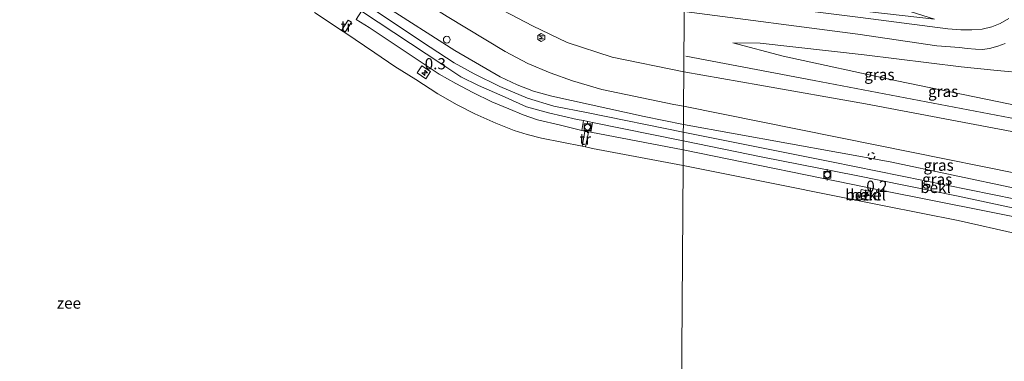
# Model space of a CAD drawing. Units: metres. Extents: x 99989 to 110004, y 493748 to 500003.
# Drawn here: x 101520 to 101739, y 498143 to 498219 of the extents above; entities that cross this region are included whole.
import ezdxf
from ezdxf.enums import TextEntityAlignment as Align

# ---------------------------------------------------------------- set-up
doc = ezdxf.new("R2010")
doc.units = ezdxf.units.M
doc.linetypes.add('VW-6060_STREEP', pattern=[1.2, 0.6, -0.6])
doc.layers.get('0').update_dxf_attribs({"lineweight": 25})
for name, color, linetype, lineweight in [('B-ME-AM-KILOMETR-S-B1', 7, 'Continuous', 18), ('B-ME-GW-KRUINLIJN-L-B1', 93, 'Continuous', 18), ('B-ME-GW-TEENLIJN-L-B1', 93, 'Continuous', 18), ('B-ME-IE-GRASLAND-GV-B6', 93, 'Continuous', 18), ('B-ME-IE-HULPGEOMETRIE-L-B1', 53, 'Continuous', 18), ('B-ME-OB-BEKLEDING-GV-B6', 253, 'Continuous', 18), ('B-ME-OB-WATERLIJN-L-B1', 133, 'OB-WATERLIJN', 18), ('B-ME-OG-BEBOUWING-GV-B6', 173, 'Continuous', 18), ('B-ME-OG-METEO_INSTR-S-B1', 253, 'Continuous', 18), ('B-ME-OG-WATER-GV-B6', 153, 'Continuous', 18), ('B-ME-VH-VERH_SOORT-BETON-OVERIG-GV-B6', 8, 'IE-TERREINAFSCHEIDING-NATUURLIJK-HOUTWAL', 18), ('B-ME-VH-VERH_SOORT-BITUMEN-GV-B6', 8, 'IE-TERREINAFSCHEIDING-NATUURLIJK-HOUTWAL', 18), ('B-ME-VH-VERH_SOORT-GV-B6', 8, 'Continuous', 18), ('B-ME-VH-VERH_SOORT-TEGELS-GV-B6', 8, 'Continuous', 18), ('B-ME-VV-BOLDER-S-B1', 213, 'Continuous', 18), ('B-ME-VV-SCHEEPVAARTTEKENS-S-B1', 13, 'Continuous', 18), ('B-ME-VW-MARKERING-BEBAKENING-S-B1', 255, 'VW-6060_STREEP', 18)]:
    doc.layers.add(name, color=color, linetype=linetype, lineweight=lineweight)
doc.styles.add('NLCS-ISO', font='NLCS-ISO.TTF')
doc.linetypes.add('IE-TERREINAFSCHEIDING-NATUURLIJK-HOUTWAL', pattern='A,7,-1.5,[67,NLCS.SHX,S=0.75,R=45,X=0,Y=0],-1.5,7,-1.5,[70,NLCS.SHX,S=0.75,R=0,X=0,Y=0],-1.5', length=20)
doc.linetypes.add('OB-WATERLIJN', pattern='A,10,[32,NLCS.SHX,S=2,R=0,X=0,Y=0],-12', length=22)

# ---------------------------------------------------------------- blocks, each defined once
blk = doc.blocks.new('bolder')
for p, q in [((-0.75, 0), (-1.25, 0)), ((-0.75, 0.75), (-0.75, -0.75)), ((0.75, 0.75), (-0.75, 0.75)), ((0.75, -0.75), (0.75, 0.75)), ((0.75, 0), (1.25, 0)), ((-0.75, -0.75), (0.75, -0.75))]:
    blk.add_line(p, q)
blk.add_circle((0, 0), 0.673)
blk = doc.blocks.new('dtb')
blk.add_circle((0, 0), 0.75)
blk = doc.blocks.new('rlsm')
blk.add_lwpolyline([(0.88, 0), (0.44, 0.76), (-0.44, 0.76), (-0.88, 0), (-0.44, -0.76), (0.44, -0.76)], close=True)
at = {"lineweight": 0}
blk.add_lwpolyline([(-0.34, -0.5), (-0.34, 0.5), (-0.01, -0.17), (0.32, 0.5), (0.32, -0.5)], dxfattribs=at)
blk = doc.blocks.new('hecto')
for p, q in [((0, 0.625), (-0.625, 0)), ((0, -0.625), (0, 0.625)), ((-0.625, 0), (0.625, 0)), ((0.625, 0), (0, -0.625))]:
    blk.add_line(p, q)

msp = doc.modelspace()

# ---------------------------------------------------------------- linework, layer by layer
at = {"layer": 'B-ME-GW-KRUINLIJN-L-B1'}
for points in [[(101667.85, 498207.24, 7.82), (101651.86, 498210.57, 7.82), (101641.79, 498213.82, 7.81), (101634.08, 498217.57, 7.88), (101621, 498224.48, 7.85), (101610.86, 498231.2, 7.91), (101610.05, 498231.8, 7.91), (101593.66, 498242.7, 7.92), (101579.33, 498252.56, 7.63), (101567.57, 498259.93, 7.25), (101559.11, 498265.31, 6.89), (101553.9, 498268.66, 6.75), (101549.03, 498271.11, 6.55), (101544.21, 498272.99, 6.35), (101539.4, 498274.78, 6.16), (101535.1, 498276.12, 5.97), (101532.15, 498276.95, 5.91), (101527.46, 498277.98, 5.75), (101522.49, 498278.63, 5.52), (101521.88, 498278.44, 5.46)], [(101667.77, 498195.5, 4.61), (101659.01, 498197.26, 4.66), (101638.37, 498201.84, 4.71), (101634.31, 498202.9, 4.67), (101630.63, 498204.34, 4.67), (101626.87, 498206.14, 4.64), (101616.73, 498212.06, 4.73), (101600.85, 498222.18, 4.75), (101584.58, 498233.31, 4.89), (101581.08, 498235.45, 4.92), (101577.75, 498237.07, 4.94), (101574.89, 498238.45, 4.97), (101570.47, 498240.03, 5.03), (101566.83, 498241.17, 5.07), (101561.65, 498242.39, 5.03), (101556.59, 498243.5, 5), (101551.59, 498244.43, 4.98), (101545.94, 498245.23, 4.93), (101520.86, 498247.79, 4.9), (101478.05, 498252.47, 4.83), (101448.15, 498256, 4.87), (101414.7, 498259.95, 4.92)], [(101667.73, 498189.8, 2.39), (101647.07, 498193.77, 2.53), (101645.06, 498194.15, 2.59), (101640.33, 498195.37, 2.53), (101635.22, 498196.55, 2.54), (101632.01, 498197.68, 2.54), (101628.82, 498198.95, 2.53), (101625.02, 498200.53, 2.53), (101620.78, 498202.62, 2.51), (101616.93, 498204.65, 2.48), (101613.26, 498206.7, 2.46), (101597.62, 498217.14, 2.57), (101594.72, 498218.99, 2.69)], [(101742.92, 498199.6, 7.92), (101715.46, 498205.21, 7.85), (101690.08, 498210.73, 7.84), (101678.8, 498213.71, 7.65)], [(101862.66, 498172.87, 7.9), (101860.7, 498173.21, 8), (101833.07, 498178.67, 8.01), (101807.62, 498183.7, 8.03), (101760.81, 498192.88, 8.02), (101742.36, 498196.68, 7.97), (101696.95, 498205.33, 7.94), (101668.31, 498210.77, 7.86)], [(101667.85, 498207.24, 7.82), (101684.86, 498204.3, 7.86), (101708.46, 498200.12, 7.92), (101741.11, 498193.93, 7.97)], [(101874.44, 498106.93, 4.79), (101875.29, 498118.94, 4.61), (101874.79, 498125.22, 4.53), (101873.94, 498130.66, 4.61), (101872.6, 498134.77, 4.64), (101871.22, 498138.07, 4.64), (101870.9, 498138.84, 4.64), (101868.94, 498142.08, 4.61), (101866.75, 498144.86, 4.59), (101864.42, 498147.91, 4.61), (101861.46, 498150.92, 4.64), (101857.91, 498153.79, 4.64), (101854.26, 498156.28, 4.61), (101850.08, 498158.35, 4.63), (101846.2, 498159.69, 4.67), (101840.35, 498161.31, 4.72), (101809.39, 498167.44, 4.53), (101782.66, 498172.86, 4.71), (101781.16, 498173.19, 4.71), (101742.12, 498181.19, 4.66), (101713.93, 498187.15, 4.66), (101667.77, 498195.5, 4.61)], [(101867.87, 498107.65, 2.47), (101868.51, 498115.01, 2.44), (101868.65, 498120.21, 2.34), (101868.43, 498123.51, 2.31), (101867.83, 498127.24, 2.32), (101866.84, 498130.87, 2.33), (101865.58, 498134.5, 2.35), (101865.01, 498135.59, 2.35), (101863.54, 498138.45, 2.36), (101861.24, 498141.97, 2.37), (101858.79, 498144.8, 2.36), (101856.15, 498147.18, 2.36), (101853.45, 498149.35, 2.37), (101850.49, 498151.27, 2.41), (101848.11, 498152.48, 2.44), (101844.27, 498153.84, 2.45), (101840.21, 498154.77, 2.39), (101835.45, 498155.71, 2.36), (101812.97, 498160.18, 2.37), (101774.54, 498168.07, 2.4), (101747.02, 498173.82, 2.39), (101712.16, 498180.73, 2.33), (101667.73, 498189.8, 2.39)]]:
    msp.add_polyline3d(points, dxfattribs=at)
at = {"layer": 'B-ME-GW-TEENLIJN-L-B1'}
for points in [[(101521.88, 498278.44, 5.46), (101522.19, 498277.8, 5.42), (101522.72, 498277.23, 5.39), (101524.43, 498276.43, 5.35), (101531.33, 498273.61, 5.28), (101533.66, 498272.76, 5.26), (101538.63, 498270.66, 5.21), (101542.68, 498268.56, 5.12), (101546.62, 498266.33, 5.04), (101550.31, 498264.05, 4.99), (101554.35, 498261.35, 5.05), (101558.75, 498258.1, 5.09), (101564.34, 498253.75, 5.15), (101570.61, 498249.45, 5.14), (101585.77, 498238.41, 5.09), (101597.24, 498230.78, 5.02), (101615.04, 498219.59, 5.06), (101628, 498211.77, 5), (101633.04, 498209.09, 5.03), (101638, 498207.02, 5.07), (101643, 498205.27, 5.06), (101649.54, 498203.31, 5.06), (101665.64, 498199.99, 5.12), (101667.8, 498199.58, 5.12)], [(101500.91, 498246.14, 2.81), (101539.83, 498241.88, 2.8), (101548.36, 498240.83, 2.9), (101550.6, 498240.5, 2.9), (101555.19, 498239.85, 2.94), (101562.13, 498238.32, 2.89), (101568.33, 498236.59, 2.87), (101572.93, 498235.01, 2.79), (101577.77, 498232.96, 2.75), (101582.23, 498230.19, 2.74), (101593.96, 498222.11, 2.74), (101595.9, 498220.82, 2.72), (101614.01, 498208.79, 2.7), (101618.06, 498206.17, 2.71), (101621.99, 498204.19, 2.72), (101627.97, 498201.58, 2.74), (101632.74, 498199.41, 2.73), (101637.67, 498198.07, 2.73), (101644.07, 498196.62, 2.75), (101645.47, 498196.34, 2.68), (101647.48, 498195.93, 2.62), (101667.74, 498191.8, 2.62)], [(101678.8, 498213.71, 7.65), (101684.91, 498213.69, 7.05), (101708.17, 498211.09, 6.16), (101729.78, 498208.41, 5.5), (101737.85, 498207.55, 5.22), (101744.3, 498206.97, 5.07)], [(101667.8, 498199.58, 5.12), (101710.96, 498190.86, 4.94), (101750.05, 498182.96, 4.79), (101781.78, 498176.44, 4.95), (101783.29, 498176.17, 5.03), (101783.48, 498176.13, 5.11), (101822.76, 498168.09, 4.71), (101840.82, 498164.77, 4.89), (101846.22, 498163.58, 4.88), (101850.02, 498162.11, 4.9), (101853.42, 498160.21, 4.85), (101857.57, 498157.46, 4.83), (101859.88, 498156.18, 4.85), (101861.22, 498155.62, 4.91), (101863.29, 498155.52, 4.96), (101864.95, 498155.84, 5), (101865.98, 498156.2, 5.05), (101866.07, 498156.25, 5.05)], [(101755.98, 498173.74, 2.51), (101728.76, 498179.52, 2.5), (101706.38, 498184.07, 2.5), (101685.53, 498188.19, 2.55), (101667.74, 498191.8, 2.62)]]:
    msp.add_polyline3d(points, dxfattribs=at)
at = {"layer": 'B-ME-IE-GRASLAND-GV-B6'}
for points in [[(101600.85, 498222.18, 4.75), (101616.73, 498212.06, 4.73), (101626.87, 498206.14, 4.64), (101630.63, 498204.34, 4.67), (101634.31, 498202.9, 4.67), (101638.37, 498201.84, 4.71), (101659.01, 498197.26, 4.66), (101667.77, 498195.5, 4.61), (101667.75, 498193.77, 3.68), (101646.51, 498198.1, 3.68), (101638.86, 498199.6, 3.68), (101632.93, 498201.36, 3.68), (101626.78, 498203.98, 3.68), (101621.07, 498206.79, 3.68), (101616.58, 498209.29, 3.68), (101611.23, 498212.8, 3.68), (101586.31, 498229.41, 3.7)], [(101740.47, 498219.18, 5.23), (101738.52, 498218.06, 5.28), (101736.69, 498217.32, 5.32), (101734.53, 498216.82, 5.38), (101732.17, 498216.63, 5.46), (101729.75, 498216.63, 5.51), (101726.83, 498216.84, 5.59), (101707.36, 498219.41, 6.16), (101667.98, 498224.41, 7.36), (101667.99, 498226.52, 7.24), (101701.53, 498221.54, 6.21), (101723.86, 498219.02, 5.6), (101707.59, 498224.25, 5.25)], [(101621, 498224.48, 7.85), (101634.08, 498217.57, 7.88), (101641.79, 498213.82, 7.81), (101651.86, 498210.57, 7.82), (101667.85, 498207.24, 7.82), (101667.8, 498199.58, 5.12), (101665.64, 498199.99, 5.12), (101649.54, 498203.31, 5.06), (101643, 498205.27, 5.06), (101638, 498207.02, 5.07), (101633.04, 498209.09, 5.03), (101628, 498211.77, 5), (101615.04, 498219.59, 5.06)], [(101667.95, 498220.72, 7.4), (101667.85, 498207.24, 7.82), (101651.86, 498210.57, 7.82), (101641.79, 498213.82, 7.81), (101634.08, 498217.57, 7.88), (101621, 498224.48, 7.85)], [(101615.04, 498219.59, 5.06), (101628, 498211.77, 5), (101633.04, 498209.09, 5.03), (101638, 498207.02, 5.07), (101643, 498205.27, 5.06), (101649.54, 498203.31, 5.06), (101665.64, 498199.99, 5.12), (101667.8, 498199.58, 5.12), (101667.77, 498195.5, 4.61), (101659.01, 498197.26, 4.66), (101638.37, 498201.84, 4.71), (101634.31, 498202.9, 4.67), (101630.63, 498204.34, 4.67), (101626.87, 498206.14, 4.64), (101616.73, 498212.06, 4.73), (101600.85, 498222.18, 4.75)], [(101708.46, 498200.12, 7.92), (101684.86, 498204.3, 7.86), (101667.85, 498207.24, 7.82), (101667.95, 498220.72, 7.4), (101706.74, 498215.64, 6.18), (101724.4, 498213.07, 5.68), (101729.42, 498212.66, 5.56), (101731.17, 498212.46, 5.56), (101732.99, 498212.33, 5.48), (101734.59, 498212.28, 5.48), (101736.16, 498212.48, 5.48), (101738.02, 498212.99, 5.48), (101739.68, 498213.61, 5.39)], [(101715.46, 498205.21, 7.85), (101690.08, 498210.73, 7.84), (101678.8, 498213.71, 7.65), (101684.91, 498213.69, 7.05), (101708.17, 498211.09, 6.16), (101729.78, 498208.41, 5.5), (101737.85, 498207.55, 5.22), (101744.3, 498206.97, 5.07), (101742.92, 498199.6, 7.92), (101715.46, 498205.21, 7.85)], [(101744.3, 498206.97, 5.07), (101737.85, 498207.55, 5.22), (101729.78, 498208.41, 5.5), (101708.17, 498211.09, 6.16), (101684.91, 498213.69, 7.05), (101678.8, 498213.71, 7.65), (101690.08, 498210.73, 7.84), (101715.46, 498205.21, 7.85), (101742.92, 498199.6, 7.92)], [(101710.96, 498190.86, 4.94), (101667.8, 498199.58, 5.12), (101667.85, 498207.24, 7.82), (101684.86, 498204.3, 7.86), (101708.46, 498200.12, 7.92), (101741.11, 498193.93, 7.97), (101762.04, 498189.5, 7.92), (101783.29, 498185.06, 7.91), (101781.78, 498176.44, 4.95), (101750.05, 498182.96, 4.79), (101710.96, 498190.86, 4.94)], [(101741.11, 498193.93, 7.97), (101708.46, 498200.12, 7.92)], [(101742.12, 498181.19, 4.66), (101713.93, 498187.15, 4.66), (101667.77, 498195.5, 4.61), (101667.8, 498199.58, 5.12), (101710.96, 498190.86, 4.94), (101750.05, 498182.96, 4.79), (101781.78, 498176.44, 4.95), (101781.16, 498173.19, 4.71), (101742.12, 498181.19, 4.66)], [(101741.92, 498178.82, 3.66), (101700.83, 498187.1, 3.68), (101667.75, 498193.77, 3.68), (101667.77, 498195.5, 4.61), (101713.93, 498187.15, 4.66), (101742.12, 498181.19, 4.66), (101781.16, 498173.19, 4.71), (101780.67, 498170.97, 3.53), (101741.92, 498178.82, 3.66)]]:
    msp.add_polyline3d(points, dxfattribs=at)
at = {"layer": 'B-ME-IE-HULPGEOMETRIE-L-B1'}
msp.add_polyline3d([(101666.95, 498082.66, 0.62), (101667.7, 498186.34, 0.62), (101667.73, 498189.8, 2.39), (101667.74, 498191.8, 2.62), (101667.75, 498193.77, 3.68), (101667.77, 498195.5, 4.61), (101667.8, 498199.58, 5.12), (101667.85, 498207.24, 7.82), (101667.95, 498220.72, 7.4)], dxfattribs=at)
at = {"layer": 'B-ME-OB-BEKLEDING-GV-B6'}
for points in [[(101586.31, 498229.41, 3.7), (101611.23, 498212.8, 3.68), (101616.58, 498209.29, 3.68), (101621.07, 498206.79, 3.68), (101626.78, 498203.98, 3.68), (101632.93, 498201.36, 3.68), (101638.86, 498199.6, 3.68), (101646.51, 498198.1, 3.68), (101667.75, 498193.77, 3.68), (101667.74, 498191.8, 2.62), (101647.48, 498195.93, 2.62), (101645.47, 498196.34, 2.68), (101644.07, 498196.62, 2.75), (101637.67, 498198.07, 2.73), (101632.74, 498199.41, 2.73), (101627.97, 498201.58, 2.74), (101621.99, 498204.19, 2.72), (101618.06, 498206.17, 2.71), (101614.01, 498208.79, 2.7), (101595.9, 498220.82, 2.72)], [(101594.72, 498218.99, 2.69), (101597.62, 498217.14, 2.57), (101613.26, 498206.7, 2.46), (101616.93, 498204.65, 2.48), (101620.78, 498202.62, 2.51), (101625.02, 498200.53, 2.53), (101628.82, 498198.95, 2.53), (101632.01, 498197.68, 2.54), (101635.22, 498196.55, 2.54), (101640.33, 498195.37, 2.53), (101645.06, 498194.15, 2.59), (101647.07, 498193.77, 2.53), (101667.73, 498189.8, 2.39), (101667.7, 498186.34, 0.62), (101647.5, 498190.15, 0.62), (101645.93, 498190.47, 0.62), (101646.56, 498193.8, 2.49), (101645.79, 498193.95, 2.49), (101645.17, 498190.62, 0.62), (101636.06, 498192.46, 0.62), (101632.87, 498193.21, 0.62), (101629.98, 498194.15, 0.62), (101625.86, 498195.81, 0.62), (101621.17, 498197.88, 0.62), (101617.27, 498199.87, 0.62), (101612.92, 498202.32, 0.62), (101608.01, 498205.51, 0.62), (101603.32, 498208.44, 0.62), (101598.83, 498211.49, 0.62), (101592.12, 498216.04, 0.62), (101593.63, 498218.37, 2.25), (101592.9, 498218.84, 2.25), (101591.4, 498216.53, 0.62), (101590.69, 498217.01, 0.62), (101585.41, 498220.55, 0.62)], [(101608.29, 498207.02, 1.39), (101610.21, 498205.72, 1.39), (101611.29, 498207.3, 2.42), (101609.36, 498208.6, 2.42), (101608.29, 498207.02, 1.39)], [(101728.76, 498179.52, 2.5), (101706.38, 498184.07, 2.5), (101685.53, 498188.19, 2.55), (101667.74, 498191.8, 2.62), (101667.75, 498193.77, 3.68), (101700.83, 498187.1, 3.68), (101741.92, 498178.82, 3.66), (101780.67, 498170.97, 3.53), (101780.28, 498169.16, 2.56), (101755.98, 498173.74, 2.51), (101728.76, 498179.52, 2.5)], [(101742.31, 498171.01, 0.62), (101729.11, 498174.01, 0.62), (101712.6, 498177.27, 0.62), (101689.34, 498182.03, 0.62), (101667.7, 498186.34, 0.62), (101667.73, 498189.8, 2.39), (101712.16, 498180.73, 2.33), (101747.02, 498173.82, 2.39)], [(101707.09, 498179.07, 1.18), (101709.48, 498178.6, 1.18), (101709.85, 498180.45, 2.08), (101707.46, 498180.93, 2.08), (101707.09, 498179.07, 1.18)]]:
    msp.add_polyline3d(points, dxfattribs=at)
at = {"layer": 'B-ME-OB-WATERLIJN-L-B1'}
for points in [[(101585.41, 498220.55, 0.62), (101590.69, 498217.01, 0.62), (101591.4, 498216.53, 0.62), (101592.12, 498216.04, 0.62), (101598.83, 498211.49, 0.62), (101603.32, 498208.44, 0.62), (101608.01, 498205.51, 0.62), (101612.92, 498202.32, 0.62), (101617.27, 498199.87, 0.62), (101621.17, 498197.88, 0.62), (101625.86, 498195.81, 0.62), (101629.98, 498194.15, 0.62), (101632.87, 498193.21, 0.62), (101636.06, 498192.46, 0.62), (101645.17, 498190.62, 0.62), (101645.93, 498190.47, 0.62), (101647.5, 498190.15, 0.62), (101667.7, 498186.34, 0.62)], [(101742.31, 498171.01, 0.62), (101729.11, 498174.01, 0.62), (101712.6, 498177.27, 0.62), (101689.34, 498182.03, 0.62), (101667.7, 498186.34, 0.62)]]:
    msp.add_polyline3d(points, dxfattribs=at)
at = {"layer": 'B-ME-OG-BEBOUWING-GV-B6'}
for points in [[(101591.4, 498216.53, 0.62), (101592.9, 498218.84, 2.25), (101593.63, 498218.37, 2.25), (101592.12, 498216.04, 0.62), (101591.4, 498216.53, 0.62)], [(101645.17, 498190.62, 0.62), (101645.79, 498193.95, 2.49), (101646.56, 498193.8, 2.49), (101645.93, 498190.47, 0.62), (101645.17, 498190.62, 0.62)]]:
    msp.add_polyline3d(points, dxfattribs=at)
at = {"layer": 'B-ME-OG-WATER-GV-B6'}
for points in [[(101585.41, 498220.55, 0.62), (101590.69, 498217.01, 0.62), (101591.4, 498216.53, 0.62), (101592.12, 498216.04, 0.62), (101598.83, 498211.49, 0.62), (101603.32, 498208.44, 0.62), (101608.01, 498205.51, 0.62), (101612.92, 498202.32, 0.62), (101617.27, 498199.87, 0.62), (101621.17, 498197.88, 0.62), (101625.86, 498195.81, 0.62), (101629.98, 498194.15, 0.62), (101632.87, 498193.21, 0.62), (101636.06, 498192.46, 0.62), (101645.17, 498190.62, 0.62), (101645.93, 498190.47, 0.62), (101647.5, 498190.15, 0.62), (101667.7, 498186.34, 0.62), (101666.95, 498082.66, 0.62)], [(101666.95, 498082.66, 0.62), (101667.7, 498186.34, 0.62), (101689.34, 498182.03, 0.62), (101712.6, 498177.27, 0.62), (101729.11, 498174.01, 0.62), (101742.31, 498171.01, 0.62)]]:
    msp.add_polyline3d(points, dxfattribs=at)
at = {"layer": 'B-ME-VH-VERH_SOORT-BETON-OVERIG-GV-B6'}
msp.add_polyline3d([(101645.06, 498194.15, 2.59), (101645.47, 498196.34, 2.68), (101647.48, 498195.93, 2.62), (101647.07, 498193.77, 2.53), (101645.06, 498194.15, 2.59)], dxfattribs=at)
at = {"layer": 'B-ME-VH-VERH_SOORT-BITUMEN-GV-B6'}
for points in [[(101724.4, 498213.07, 5.68), (101706.74, 498215.64, 6.18), (101667.95, 498220.72, 7.4), (101667.98, 498224.41, 7.36), (101707.36, 498219.41, 6.16), (101726.83, 498216.84, 5.59), (101729.75, 498216.63, 5.51), (101732.17, 498216.63, 5.46), (101734.53, 498216.82, 5.38), (101736.69, 498217.32, 5.32), (101738.52, 498218.06, 5.28), (101740.47, 498219.18, 5.23)], [(101739.68, 498213.61, 5.39), (101738.02, 498212.99, 5.48), (101736.16, 498212.48, 5.48), (101734.59, 498212.28, 5.48), (101732.99, 498212.33, 5.48), (101731.17, 498212.46, 5.56), (101729.42, 498212.66, 5.56), (101724.4, 498213.07, 5.68)]]:
    msp.add_polyline3d(points, dxfattribs=at)
at = {"layer": 'B-ME-VH-VERH_SOORT-GV-B6'}
for points in [[(101608.29, 498207.02, 1.39), (101609.36, 498208.6, 2.42), (101611.29, 498207.3, 2.42), (101610.21, 498205.72, 1.39), (101608.29, 498207.02, 1.39)], [(101707.09, 498179.07, 1.18), (101707.46, 498180.93, 2.08), (101709.85, 498180.45, 2.08), (101709.48, 498178.6, 1.18), (101707.09, 498179.07, 1.18)]]:
    msp.add_polyline3d(points, dxfattribs=at)
at = {"layer": 'B-ME-VH-VERH_SOORT-TEGELS-GV-B6'}
for points in [[(101616.93, 498204.65, 2.48), (101613.26, 498206.7, 2.46), (101597.62, 498217.14, 2.57), (101594.72, 498218.99, 2.69), (101595.9, 498220.82, 2.72), (101614.01, 498208.79, 2.7), (101618.06, 498206.17, 2.71), (101621.99, 498204.19, 2.72), (101627.97, 498201.58, 2.74), (101632.74, 498199.41, 2.73), (101637.67, 498198.07, 2.73), (101644.07, 498196.62, 2.75), (101645.47, 498196.34, 2.68), (101645.06, 498194.15, 2.59), (101640.33, 498195.37, 2.53), (101635.22, 498196.55, 2.54), (101632.01, 498197.68, 2.54), (101628.82, 498198.95, 2.53), (101625.02, 498200.53, 2.53), (101620.78, 498202.62, 2.51), (101616.93, 498204.65, 2.48)], [(101667.73, 498189.8, 2.39), (101647.07, 498193.77, 2.53), (101647.48, 498195.93, 2.62), (101667.74, 498191.8, 2.62), (101667.73, 498189.8, 2.39)], [(101747.02, 498173.82, 2.39), (101712.16, 498180.73, 2.33), (101667.73, 498189.8, 2.39), (101667.74, 498191.8, 2.62), (101685.53, 498188.19, 2.55), (101706.38, 498184.07, 2.5), (101728.76, 498179.52, 2.5), (101755.98, 498173.74, 2.51)]]:
    msp.add_polyline3d(points, dxfattribs=at)

# ---------------------------------------------------------------- block references
at = {"layer": 'B-ME-AM-KILOMETR-S-B1', "rotation": 90}
for p in [(101609.99, 498207.03, 1.77), (101708.62, 498179.64, 1.62)]:
    msp.add_blockref('hecto', p, dxfattribs=at)
at = {"layer": 'B-ME-OG-METEO_INSTR-S-B1', "rotation": 90}
msp.add_blockref('rlsm', (101636.04, 498214.95, 7.65), dxfattribs=at)
at = {"layer": 'B-ME-VV-BOLDER-S-B1', "rotation": 90}
for p in [(101646.36, 498194.89, 2.72), (101699.92, 498184.24, 2.34)]:
    msp.add_blockref('bolder', p, dxfattribs=at)
at = {"layer": 'B-ME-VV-SCHEEPVAARTTEKENS-S-B1', "rotation": 90}
msp.add_blockref('dtb', (101614.91, 498214.45, 4.79), dxfattribs=at)
at = {"layer": 'B-ME-VW-MARKERING-BEBAKENING-S-B1', "rotation": 90}
msp.add_blockref('dtb', (101709.78, 498188.44, 4.72), dxfattribs=at)

# ---------------------------------------------------------------- texts
at = {"layer": 'B-ME-AM-KILOMETR-S-B1', "ltscale": 0.2, "style": 'NLCS-ISO'}
for s, p in [('0.3', (101609.99, 498207.03, 1.77)), ('0.2', (101708.62, 498179.64, 1.62))]:
    msp.add_text(s, height=2.5, dxfattribs=at).set_placement(p, align=Align.BOTTOM_LEFT)
at = {"layer": 'B-ME-IE-GRASLAND-GV-B6', "ltscale": 0.2, "style": 'NLCS-ISO'}
for p in [(101711.55, 498206.65), (101725.8, 498202.89), (101724.77, 498186.39), (101724.46, 498183.24)]:
    msp.add_text('gras', height=2.5, dxfattribs=at).set_placement(p, align=Align.MIDDLE_CENTER)
at = {"layer": 'B-ME-OB-BEKLEDING-GV-B6', "ltscale": 0.2, "style": 'NLCS-ISO'}
for p in [(101724.08, 498181.41), (101708.47, 498179.76)]:
    msp.add_text('bekl', height=2.5, dxfattribs=at).set_placement(p, align=Align.MIDDLE_CENTER)
at = {"layer": 'B-ME-OG-BEBOUWING-GV-B6', "ltscale": 0.2, "style": 'NLCS-ISO'}
for p in [(101592.51, 498217.45), (101645.86, 498192.21)]:
    msp.add_text('tr', height=2.5, dxfattribs=at).set_placement(p, align=Align.MIDDLE_CENTER)
at = {"layer": 'B-ME-OG-WATER-GV-B6', "ltscale": 0.2, "style": 'NLCS-ISO'}
msp.add_text('zee', height=2.5, dxfattribs=at).set_placement((101530.53, 498155.56), align=Align.MIDDLE_CENTER)
at = {"layer": 'B-ME-VH-VERH_SOORT-GV-B6', "ltscale": 0.2, "style": 'NLCS-ISO'}
msp.add_text('bet.el', height=2.5, dxfattribs=at).set_placement((101708.47, 498179.76), align=Align.MIDDLE_CENTER)

doc.saveas('drawing.dxf')
